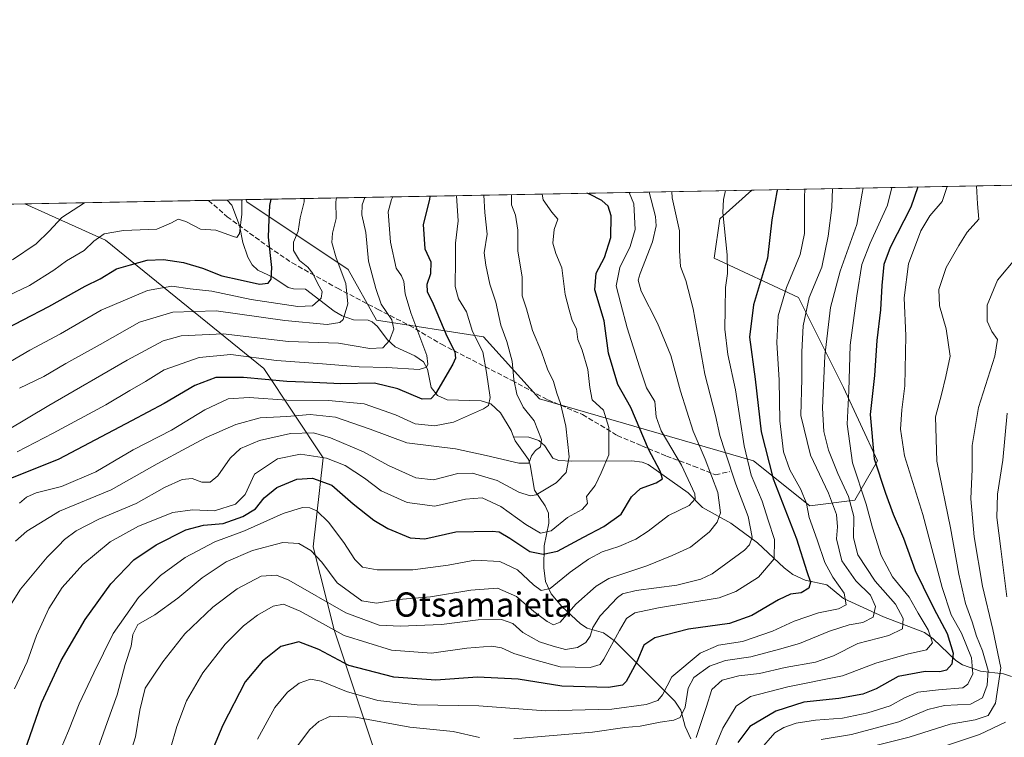
# Model space of a CAD drawing. Units: metres. Extents: x 626883 to 630311, y 4785139 to 4787517.
# Drawn here: x 627048 to 627373, y 4787280 to 4787517 of the extents above; entities that cross this region are included whole.
import ezdxf
from ezdxf.enums import TextEntityAlignment as Align

# ---------------------------------------------------------------- set-up
doc = ezdxf.new("R2010")
doc.units = ezdxf.units.M
doc.header["$MEASUREMENT"] = 0
doc.linetypes.add('DGN Style 3', pattern=[2.307223458686699, 1.648016756204785, -0.6592067024819142])
for name, color, linetype, lineweight in [('Arbolado forestal CxS', 92, 'Continuous', 0), ('Comarca CxS', 21, 'Continuous', 0), ('Comunidad Autónoma CxS', 142, 'Continuous', 0), ('Corriente natural lineal', 142, 'Continuous', 13), ('Curva de nivel maestra', 30, 'Continuous', 30), ('Curva de nivel normal', 30, 'Continuous', 0), ('Espacio natural protegido CxS', 121, 'Continuous', 0), ('Municipio CxS', 4, 'Continuous', 0), ('Pastizal CxS', 92, 'Continuous', 0), ('Provincia CxS', 1, 'Continuous', 0), ('Senda', 7, 'DGN Style 3', 0), ('Texto cartográfico', 7, 'Continuous', 0)]:
    doc.layers.add(name, color=color, linetype=linetype, lineweight=lineweight)
doc.styles.add('Style-Arial', font='txt')

# ---------------------------------------------------------------- blocks, each defined once
blk = doc.blocks.new('*U7')
at = {"layer": 'Arbolado forestal CxS', "color": 92, "linetype": 'Continuous', "lineweight": 0}
blk.add_polyline3d([(627167.6904999996, 4787267.375499999, 694.2761000000028), (627151.7493000004, 4787315.210700001, 668.4030999999959), (627144.7950999998, 4787342.599500001, 658.6731), (627148.0651000004, 4787372.0351, 644.4251999999979), (627128.4417000003, 4787401.6139, 620.596000000005), (627076.1123000003, 4787443.989499999, 594.7724000000017), (627049.5350000003, 4787455.954399999, 584.943299999999), (627122.5277000006, 4787457.334600001, 595.5972000000038), (627122.9062999999, 4787456.6151, 595.7572999999975), (627156.3797000004, 4787434.301100001, 610.9642000000022), (627165.6769000003, 4787417.5645, 612.5668000000006), (627201.0099, 4787411.985099999, 631.4199999999983), (627219.6054999996, 4787391.529899999, 637.4002000000038), (627290.2688999996, 4787371.0737, 671.2584000000061), (627308.8655000003, 4787356.1963, 680.3785000000062), (627323.7423, 4787358.056500001, 691.3157000000066), (627331.1803000001, 4787371.0735, 700.6621000000015), (627320.0223000003, 4787395.2479, 693.4375), (627305.1458999999, 4787425.001900001, 682.4183000000048), (627277.2516999999, 4787438.0187, 668.3858000000037), (627279.1114999996, 4787451.035900001, 669.3703999999998), (627289.7553000003, 4787460.4966, 671.6459000000032), (627398.4418000003, 4787462.5516, 725.2630000000064)], dxfattribs=at)
blk = doc.blocks.new('*U11')
at = {"layer": 'Pastizal CxS', "color": 92, "linetype": 'Continuous', "lineweight": 0}
for points in [[(627429.7383000003, 4787307.845699999, 758.5503000000026), (627424.1593000004, 4787294.829700001, 752.281099999993), (627398.1253000004, 4787294.8299, 731.7326999999932), (627388.8268999998, 4787335.740700001, 731.2933000000049), (627396.2659, 4787354.3365, 737.2639999999956), (627433.4572999999, 4787395.246900001, 753.0681999999942), (627435.3169, 4787410.123500001, 752.2856999999932), (627424.1584999999, 4787443.5955, 741.1947999999975), (627405.5957000004, 4787454.7755, 729.8791000000057), (627398.4418000003, 4787462.5516, 725.2630000000064), (627446.2747, 4787463.4561, 744.6579999999958), (627457.6305000001, 4787452.893300001, 752.1389999999956), (627452.0531000001, 4787438.017100001, 754.8320999999996), (627452.0531000001, 4787426.859300001, 757.5163000000031), (627466.9287, 4787415.7017, 768.0316000000021), (627481.8060999997, 4787393.386499999, 781.8730999999971), (627481.8063000003, 4787384.089500001, 783.7494000000006), (627446.4741000002, 4787365.4933, 768.7284999999974), (627444.6142999995, 4787337.599099999, 771.1361000000034), (627420.4401000004, 4787326.442299999, 753.244399999996), (627418.5811000001, 4787311.566099999, 750.0619000000006)], [(627323.7423, 4787358.056500001, 691.3157000000066), (627308.8655000003, 4787356.1963, 680.3785000000062), (627290.2688999996, 4787371.0737, 671.2584000000061), (627219.6054999996, 4787391.529899999, 637.4002000000038), (627201.0099, 4787411.985099999, 631.4199999999983), (627165.6769000003, 4787417.5645, 612.5668000000006), (627156.3797000004, 4787434.301100001, 610.9642000000022), (627122.9062999999, 4787456.6151, 595.7572999999975), (627122.5277000006, 4787457.334600001, 595.5972000000038), (627289.7553000003, 4787460.4966, 671.6459000000032), (627279.1114999996, 4787451.035900001, 669.3703999999998), (627277.2516999999, 4787438.0187, 668.3858000000037), (627305.1458999999, 4787425.001900001, 682.4183000000048), (627320.0223000003, 4787395.2479, 693.4375), (627331.1803000001, 4787371.0735, 700.6621000000015)]]:
    blk.add_polyline3d(points, close=True, dxfattribs=at)

msp = doc.modelspace()

# ---------------------------------------------------------------- linework, layer by layer
at = {"layer": 'Arbolado forestal CxS', "color": 92, "linetype": 'Continuous', "lineweight": 0, "extrusion": (-0.4422708082685454, -0.008362690622494512, 0.8968425712236457), "elevation": -316865.6374588448, "flags": 128}
msp.add_lwpolyline([(-4774745.882554545, 643947.8384052592), (-4774745.882554545, 644069.0478919751)], dxfattribs=at)
at = {"layer": 'Arbolado forestal CxS', "color": 92, "linetype": 'Continuous', "lineweight": 0, "extrusion": (-0.06522355979250369, -0.001233230987301511, 0.9978699145626778), "elevation": -46218.744544924, "flags": 128}
msp.add_lwpolyline([(-4774746.439241814, 715951.2869583317), (-4774746.439241814, 716012.1114661383)], dxfattribs=at)
at = {"layer": 'Arbolado forestal CxS', "color": 92, "linetype": 'Continuous', "lineweight": 0, "extrusion": (-0.2403644524827339, -0.004542903111223343, 0.9706720826386209), "elevation": -171912.3185378846, "flags": 128}
msp.add_lwpolyline([(-4774751.955586838, 696565.1387490471), (-4774751.955586838, 696571.4301532663)], dxfattribs=at)
at = {"layer": 'Arbolado forestal CxS', "color": 92, "linetype": 'Continuous', "lineweight": 0, "extrusion": (-0.6403311192416951, -0.01210918299572709, 0.7680035321649596), "elevation": -459080.8461941374, "flags": 128}
msp.add_lwpolyline([(-4774744.243646094, 551438.1419319238), (-4774744.243646094, 551446.2199013087)], dxfattribs=at)
at = {"layer": 'Arbolado forestal CxS', "color": 92, "linetype": 'Continuous', "lineweight": 0}
for points in [[(627122.5275999998, 4787457.3347, 595.5972000000038), (627122.9062999999, 4787456.6151, 595.7572999999975), (627156.3797000004, 4787434.301100001, 610.9642000000022), (627165.6769000003, 4787417.5645, 612.5668000000006), (627201.0099, 4787411.985099999, 631.4199999999983), (627219.6054999996, 4787391.529899999, 637.4002000000038), (627290.2688999996, 4787371.0737, 671.2584000000061), (627308.8655000003, 4787356.1963, 680.3785000000062), (627323.7423, 4787358.056500001, 691.3157000000066), (627331.1803000001, 4787371.0735, 700.6621000000015), (627320.0223000003, 4787395.2479, 693.4375), (627305.1458999999, 4787425.001900001, 682.4183000000048), (627277.2516999999, 4787438.0187, 668.3858000000037), (627279.1114999996, 4787451.035900001, 669.3703999999998), (627289.7555000001, 4787460.4967, 671.6459000000032)], [(627049.5346999997, 4787455.954500001, 584.9431999999942), (627076.1123000003, 4787443.989499999, 594.7724000000017), (627128.4417000003, 4787401.6139, 620.596000000005), (627148.0651000004, 4787372.0351, 644.4251999999979), (627144.7950999998, 4787342.599500001, 658.6731), (627151.7493000004, 4787315.210700001, 668.4030999999959), (627167.6904999996, 4787267.375499999, 694.2761000000028), (627226.5607000003, 4787224.856699999, 721.090200000006), (627247.8197, 4787198.6919, 739.6643999999943), (627242.9143000003, 4787169.2555, 749.3078999999999), (627228.1961000003, 4787154.539100001, 748.4174999999959), (627182.4077000003, 4787141.455900001, 730.0700999999973), (627164.4194999998, 4787136.549699999, 723.5731999999989)]]:
    msp.add_polyline3d(points, dxfattribs=at)
at = {"layer": 'Comarca CxS', "color": 21, "linetype": 'Continuous', "lineweight": 0}
msp.add_3dface([(630310.7300010049, 4785203.14998212), (626925.9000009774, 4785139.16998212), (626882.7100009772, 4787452.7999821), (630266.3900010034, 4787516.779982099)], dxfattribs=at)
at = {"layer": 'Comunidad Autónoma CxS', "color": 142, "linetype": 'Continuous', "lineweight": 0}
msp.add_3dface([(630310.7300010049, 4785203.14998212), (626925.9000009774, 4785139.16998212), (626882.7100009772, 4787452.7999821), (630266.3900010034, 4787516.779982099)], dxfattribs=at)
at = {"layer": 'Corriente natural lineal', "color": 142, "linetype": 'Continuous', "lineweight": 13}
for points in [[(627211, 4787379, 631.1144999999962), (627210.1431999998, 4787381.1184, 631.2226999999984), (627206.6233000001, 4787386.955700001, 631.1796000000032), (627203.4678999997, 4787389.916099999, 629.5617000000057), (627200.2640000005, 4787390.828299999, 627.6579000000056), (627189.0443000002, 4787391.230599999, 623.3478000000032), (627185.8565999996, 4787392.6371, 622.3840000000055), (627183.7942000005, 4787395.305299999, 621.0635000000038), (627182.5262000002, 4787401.3926, 618.3362000000052), (627181.1815, 4787403.816299999, 617.9277000000002), (627178.3554999996, 4787405.698999999, 617.2013000000006), (627171.8420000002, 4787408.704100001, 614.7581999999966), (627169.1813000003, 4787411.1527, 613.4723999999987), (627165.9967, 4787415.422900001, 612.5121000000072), (627164.2231000002, 4787417.0233, 611.9809999999999), (627162.9012000002, 4787417.5811, 611.4535999999935), (627158.1217999998, 4787417.594000001, 610.347099999999), (627154.3300000001, 4787418.985500001, 608.8264000000054), (627151.7516000001, 4787420.542400001, 607.4388000000035), (627142.2927000001, 4787427.764900001, 603.122000000003), (627138.2751000002, 4787427.871900001, 601.9000999999989), (627136.4742000002, 4787428.355699999, 601.4585999999981), (627131.4084999999, 4787431.7454, 599.7790999999997), (627126.5219000002, 4787434.0902, 598.0399000000034), (627124.6195, 4787435.841200001, 597.0847999999969), (627123.1841000002, 4787438.376800001, 595.9535999999935), (627121.5526000002, 4787443.2017, 594.9054000000033), (627120.4324000003, 4787448.768200001, 594.045100000003), (627117.9072000004, 4787455.5098, 591.426099999997), (627116.3249000004, 4787457.217300001, 590.4236999999994)], [(627269.5620999997, 4787279.232799999, 687.8782999999967), (627267.6639, 4787283.275, 684.9312000000064), (627266.2284000004, 4787288.680600001, 683.7546000000002), (627264.2561999997, 4787291.635199999, 682.2862000000023), (627244.3180999998, 4787311.632300001, 668.937300000005), (627240.6657999996, 4787314.204100001, 666.4799999999959), (627235.3082999998, 4787315.7852, 663.6156999999948), (627233.0449000001, 4787317.177800001, 662.462400000004), (627226.9161, 4787322.9268, 657.0105999999942), (627223.4319000002, 4787327.1666, 654.1679000000004), (627221.5460000001, 4787331.232000001, 652.2332000000024), (627220.9479, 4787335.6647, 650.2719999999972), (627221.0822999999, 4787342.9606, 646.5482000000047), (627222.6311999997, 4787350.472999999, 643.3028000000049), (627222.4748999998, 4787353.8148, 642.1432999999961), (627221.4000000004, 4787356.2049, 641.0748000000021), (627217.8762999997, 4787361.344699999, 637.8632999999973), (627216.5080000004, 4787369.791999999, 634.4263000000064), (627215.8728999998, 4787371.493100001, 633.8276000000042), (627211.4819999998, 4787377.7224, 630.9899000000005), (627211, 4787379, 631.1144999999962)], [(627375.4983000001, 4787299.868000001, 715.8727999999975), (627372.9061000004, 4787300.735400001, 713.8758999999991), (627365.2555999998, 4787301.609400001, 706.7657000000036), (627359.2779000001, 4787303.669399999, 701.9639000000025), (627357.0632999997, 4787305.152000001, 700.3672999999981), (627349.6231000006, 4787312.2283, 695.4391000000032), (627346.7133999999, 4787314.308499999, 694.1622000000061), (627333.2336999997, 4787319.5768, 686.415399999998), (627319.9752000002, 4787325.536400001, 679.9219000000012), (627314.5044999998, 4787330.0987, 678.0357999999978), (627307.2839000003, 4787331.646400001, 673.7396000000008), (627303.2220000002, 4787333.512, 672.2173999999941), (627300.3553999999, 4787335.707699999, 670.8552999999956), (627291.5285999998, 4787344.002400001, 666.0540000000037), (627282.7652000004, 4787350.4616, 660.4677999999985), (627273.3729999998, 4787355.6054, 656.170100000003), (627268.6443999996, 4787360.4365, 654.2329000000027), (627255.4852999998, 4787369.885399999, 648.7529000000068), (627253.5179000003, 4787370.635600001, 647.8389000000025), (627250.0142999999, 4787371.035300001, 646.4495000000024), (627230.2737999996, 4787370.9169, 639.0755999999965), (627225.9071000004, 4787371.216499999, 637.1668000000063), (627223.9671, 4787371.994100001, 636.311799999996), (627221.2740000002, 4787376.0042, 634.6803999999975), (627219.3185000002, 4787377.776799999, 633.6349000000046), (627216.0080000004, 4787378.826500001, 632.5969999999943), (627211, 4787379, 631.1144999999962)]]:
    msp.add_polyline3d(points, dxfattribs=at)
at = {"layer": 'Curva de nivel maestra', "color": 30, "linetype": 'Continuous', "lineweight": 30, "flags": 128}
for points, elevation in [([(627049.4400000004, 4787274.9901), (627055.0599999997, 4787291.100099999), (627061.5099999999, 4787305.120100001), (627069.4199999999, 4787318.690099999), (627077.9000000004, 4787330.4801), (627085.5, 4787338.360099999), (627092.9199999999, 4787343.350099999), (627102.7199999997, 4787348.280099999), (627108.5800000001, 4787349.780099999), (627115.0599999997, 4787350.4001), (627121.5700000003, 4787352.640100001), (627125.7699999996, 4787355.2601), (627128.5599999997, 4787358.840100001), (627132.7800000003, 4787362.200099999), (627139.4000000004, 4787364.9801), (627144.5599999997, 4787365.3201), (627150.9800000006, 4787362.9801), (627157.9900000002, 4787356.890100001), (627164.8600000005, 4787351.4301), (627169.4500000002, 4787348.690099999), (627176.7800000003, 4787345.640100001), (627181.6299999999, 4787345.300100001), (627191.9400000004, 4787347.620100001), (627203.9600000001, 4787347.850099999), (627206.2000000002, 4787347.5701), (627209.79, 4787345.5001), (627216.3600000005, 4787341.1501), (627220.7400000002, 4787340.220100001), (627225.5199999996, 4787341.2601), (627234.1200000001, 4787345.870100001), (627240.8399999999, 4787349.370100001), (627246.5599999997, 4787353.4801), (627249.9199999999, 4787359.1501), (627252.8899999997, 4787361.960100001), (627258.1200000001, 4787363.790100001), (627260.1600000003, 4787365.140100001), (627259.3799999999, 4787367.640100001), (627255.5700000003, 4787374.970100001), (627249.7599999999, 4787388.640100001), (627245.4000000004, 4787396.300100001), (627242.4000000004, 4787406.640100001), (627240.9000000004, 4787417.300100001), (627237.8700000001, 4787427.600099999), (627238.2599999999, 4787433.0101), (627240.9900000002, 4787438.220100001), (627243.1200000001, 4787444.800100001), (627243.2400000002, 4787451.940099999), (627242.29, 4787455.210100001), (627240.1900000004, 4787457.0801), (627236.0899999999, 4787459.100099999), (627235.1736000003, 4787459.464500001)], 650), ([(627298.2106999997, 4787460.656400001), (627298, 4787459.950099999), (627296.2999999998, 4787450.620100001), (627294.8799999999, 4787437.960100001), (627290.2800000003, 4787422.630100001), (627288.9299999997, 4787411.960100001), (627290.7800000003, 4787398.0601), (627292.8399999999, 4787380.690099999), (627296.7999999998, 4787365.0701), (627304.5, 4787345.350099999), (627307.9000000004, 4787334.470100001), (627309.0499999998, 4787331.020099999), (627308.5599999997, 4787329.0101), (627306.0099999999, 4787327.460100001), (627302.5, 4787326.9801), (627298.4699999997, 4787325.1801), (627289.7000000002, 4787319.920100001), (627282.3600000005, 4787317.360099999), (627268.7800000003, 4787315.440099999), (627257.7100000001, 4787312.600099999), (627254.0199999996, 4787310.190099999), (627251.6600000003, 4787304.6501), (627248.2400000002, 4787298.140100001), (627247.0300000003, 4787296.9901), (627242.3799999999, 4787296.1501), (627226.9500000002, 4787296.630100001), (627212.4800000006, 4787298.9301), (627199.04, 4787299.620100001), (627185.3200000003, 4787298.590100001), (627171.4600000001, 4787299.5601), (627156.5499999998, 4787303.4101), (627146.6100000005, 4787308.770099999), (627140.0700000003, 4787311.2301), (627134.0700000003, 4787309.770099999), (627128.0800000001, 4787304.860099999), (627122.2800000003, 4787298.020099999), (627114.9500000002, 4787283.720100001), (627099.5, 4787247.040100001)], 675), ([(627344.5559, 4787461.5328), (627342.2800000003, 4787454.880100001), (627335.4299999997, 4787441.520099999), (627333.3600000005, 4787435.960100001), (627332.6500000004, 4787429.030099999), (627332.2000000002, 4787420.9101), (627331.0599999997, 4787410.780099999), (627330.1900000004, 4787399.290100001), (627328.8200000003, 4787386.380100001), (627330.1299999999, 4787371.710100001), (627333.9000000004, 4787360.370100001), (627336.3799999999, 4787353.450099999), (627339.7699999996, 4787345.4901), (627343.6399999997, 4787334.790100001), (627346.29, 4787329.4101), (627349.8399999999, 4787322.3201), (627354.2000000002, 4787314.030099999), (627356.2800000003, 4787307.540100001), (627355.8200000003, 4787303.860099999), (627354.0599999997, 4787301.890100001), (627351.7800000003, 4787301.3101), (627346.9900000002, 4787301.5101), (627338.0999999996, 4787299.850099999), (627330.8399999999, 4787295.770099999), (627326.3600000005, 4787293.970100001), (627318.4800000006, 4787292.540100001), (627306.9400000004, 4787291.350099999), (627297.6399999997, 4787288.420100001), (627289, 4787283.3201), (627285.0899999999, 4787277.970100001)], 699.9999999999999), ([(627031.9000000004, 4787408.880100001), (627057.4199999999, 4787422.0001), (627069.4199999999, 4787428.7301), (627074.4100000003, 4787431.2301), (627079.75, 4787434.4801), (627084.4100000003, 4787435.780099999), (627089.8899999997, 4787437.300100001), (627095.3300000001, 4787437.620100001), (627101.8899999997, 4787436.600099999), (627108.1799999997, 4787434.690099999), (627114.5899999999, 4787432.140100001), (627120.6200000001, 4787430.8301), (627127.0899999999, 4787429.4101), (627129.8700000001, 4787429.7301), (627130.8499999996, 4787431.0701), (627131.1100000005, 4787434.870100001), (627130.0099999999, 4787444.9301), (627130.2000000002, 4787450.9001), (627130.5099999999, 4787455.350099999), (627130.9116000002, 4787457.493100001)], 600), ([(627183.2912, 4787458.4835), (627183.2599999999, 4787457.4301), (627181.1200000001, 4787449.130100001), (627181.6299999999, 4787441.130100001), (627183.5999999996, 4787436.790100001), (627183.5599999997, 4787432.780099999), (627182.3700000001, 4787429.2601), (627182.3899999997, 4787427.0101), (627184.4100000003, 4787422.870100001), (627188.9100000003, 4787412.200099999), (627191.5599999997, 4787407.0801), (627191.75, 4787404.9901), (627190.9000000004, 4787402.940099999), (627185.1600000003, 4787393.2401), (627183.7000000002, 4787391.550100001), (627180.75, 4787391.450099999), (627172.7599999999, 4787394.870100001), (627165.0599999997, 4787396.690099999), (627153.9600000001, 4787396.530099999), (627144.6900000004, 4787396.9301), (627136.04, 4787397.270099999), (627121.7300000006, 4787398.620100001), (627112.5599999997, 4787398.640100001), (627105.7000000002, 4787395.970100001), (627095.5599999997, 4787389.970100001), (627084.7100000001, 4787384.300100001), (627060.7300000006, 4787371.600099999), (627048.3899999997, 4787366.620100001), (627041.5099999999, 4787363.920100001)], 625)]:
    msp.add_lwpolyline(points, dxfattribs=dict(at, elevation=elevation))
at = {"layer": 'Curva de nivel normal', "color": 30, "linetype": 'Continuous', "lineweight": 0, "flags": 128}
for points, elevation in [([(627061.54, 4787276.119999999), (627063.9400000004, 4787281.859999999), (627067.4500000002, 4787290.84), (627072.2699999996, 4787300.980000001), (627078.6399999997, 4787314.07), (627087.0099999999, 4787325.9), (627094.3099999997, 4787333.16), (627102.5099999999, 4787339.180000001), (627112.2599999999, 4787344.359999999), (627122.0599999997, 4787347.890000001), (627134.8799999999, 4787353.619999999), (627141.2599999999, 4787355.699999999), (627143.7199999997, 4787355.58), (627145.9299999997, 4787354.550000001), (627149.8499999996, 4787350.76), (627154.8899999997, 4787344.130000001), (627158.5499999998, 4787338.460000001), (627161.0800000001, 4787335.980000001), (627165.8799999999, 4787335.029999999), (627177.7400000002, 4787335.050000001), (627189.4000000004, 4787336.619999999), (627198.2300000006, 4787338.300000001), (627206.4100000003, 4787337.77), (627212.2699999996, 4787335.060000001), (627217.5599999997, 4787330.119999999), (627220.0999999996, 4787328.180000001), (627223.0599999997, 4787328.92), (627229.7300000006, 4787334.25), (627235.7300000006, 4787338.609999999), (627240.3099999997, 4787341), (627245.7100000001, 4787342.74), (627251.4000000004, 4787345.189999999), (627255.4199999999, 4787347.84), (627262.1399999997, 4787353.029999999), (627269.0499999998, 4787356.350000001), (627271.0099999999, 4787358.460000001), (627270.9000000004, 4787360.199999999), (627266.5, 4787369.640000001), (627259.7000000002, 4787380.970000001), (627258.0499999998, 4787385.640000001), (627257.7000000002, 4787390.640000001), (627254.9000000004, 4787395.180000001), (627252.5700000003, 4787402.09), (627248.5499999998, 4787415.02), (627246.4500000002, 4787422.92), (627244.9100000003, 4787428.869999999), (627246.0800000001, 4787434.880000001), (627249.54, 4787441.869999999), (627251.1600000003, 4787447.529999999), (627250.6799999997, 4787456), (627249.2252000002, 4787459.7302)], 655), ([(627255.7878000002, 4787459.8544), (627257.8899999997, 4787451.800000001), (627258.1299999999, 4787448.689999999), (627256.8799999999, 4787443.42), (627252.7599999999, 4787432.939999999), (627252.1500000004, 4787430.77), (627253.0999999996, 4787427.060000001), (627258.5899999999, 4787416.5), (627262.9199999999, 4787405.84), (627266.1500000004, 4787394.07), (627270.3300000001, 4787380.859999999), (627274.29, 4787371.66), (627278.4500000002, 4787360.560000001), (627279.3300000001, 4787353.930000001), (627278.2199999997, 4787350.789999999), (627275.75, 4787347.619999999), (627269.4699999997, 4787342.51), (627263.3799999999, 4787339.789999999), (627255.0499999998, 4787336.33), (627242.4299999997, 4787332.15), (627238.2999999998, 4787329.609999999), (627231.5499999998, 4787323.689999999), (627226.4299999997, 4787317.779999999), (627224.1699999999, 4787316.939999999), (627222.1299999999, 4787318.02), (627217.7100000001, 4787321.300000001), (627211.9400000004, 4787326.289999999), (627205.7000000002, 4787328.960000001), (627196.8300000001, 4787328.390000001), (627183.5599999997, 4787326.109999999), (627172.9800000006, 4787325.230000001), (627165.6600000003, 4787324.029999999), (627160.8099999997, 4787324.869999999), (627152.75, 4787330.779999999), (627147.6299999999, 4787337.619999999), (627143.9699999997, 4787341.390000001), (627140.0700000003, 4787343.800000001), (627134.7400000002, 4787344.08), (627124.7400000002, 4787341.460000001), (627116.0800000001, 4787337.699999999), (627108.0800000001, 4787332.359999999), (627100.0800000001, 4787325.720000001), (627092.4100000003, 4787320.180000001), (627086.8899999997, 4787316.970000001), (627085.1699999999, 4787313.75), (627084.6600000003, 4787309.789999999), (627082.6600000003, 4787303.810000001), (627080.0599999997, 4787293.810000001), (627076.7400000002, 4787284.640000001), (627072.5700000003, 4787272.859999999)], 660.0000000000001), ([(627263.2613000004, 4787459.9956), (627263.3600000005, 4787457.939999999), (627265.7800000003, 4787447.029999999), (627265.7800000003, 4787440.4), (627266.0999999996, 4787435.210000001), (627267.8700000001, 4787430.630000001), (627270.2800000003, 4787421.300000001), (627274.1399999997, 4787399.66), (627277.6799999997, 4787386.08), (627279.1399999997, 4787379.42), (627280.9400000004, 4787374.039999999), (627284.4500000002, 4787363.369999999), (627288.4699999997, 4787352.720000001), (627289.8099999997, 4787345.82), (627288.9900000002, 4787343.26), (627287.2800000003, 4787341.560000001), (627276.6100000005, 4787333.76), (627272.8399999999, 4787331.970000001), (627264.9000000004, 4787329.99), (627251.4600000001, 4787328.220000001), (627246.9600000001, 4787327.109999999), (627245.3200000003, 4787325.939999999), (627239.5599999997, 4787319.84), (627237.2199999997, 4787315.99), (627236.3399999999, 4787313.15), (627234.8600000005, 4787311.029999999), (627232.0800000001, 4787309.390000001), (627228.1100000005, 4787308.76), (627224.0300000003, 4787309.859999999), (627219.5199999996, 4787311.279999999), (627214.0999999996, 4787314.359999999), (627210.7400000002, 4787317.32), (627207.0099999999, 4787318.600000001), (627199.3399999999, 4787318.59), (627187.1200000001, 4787317.029999999), (627173.5099999999, 4787316.42), (627166.6299999999, 4787316.779999999), (627155.5700000003, 4787320.800000001), (627136.7199999997, 4787331.640000001), (627132.6500000004, 4787333.300000001), (627127.5499999998, 4787332.930000001), (627119.6299999999, 4787328.800000001), (627111.6399999997, 4787322.720000001), (627102.4100000003, 4787313.880000001), (627095.0800000001, 4787304.65), (627091.9100000003, 4787299.960000001), (627089.2400000002, 4787295.970000001), (627087.5099999999, 4787288.720000001), (627086.04, 4787279.84), (627079.7300000006, 4787259.66)], 665), ([(627281.0367999999, 4787460.331700001), (627280.3099999997, 4787457.4), (627280.0899999999, 4787453.050000001), (627281.5800000001, 4787439.15), (627281.7199999997, 4787432.960000001), (627280.9900000002, 4787428.289999999), (627280.9400000004, 4787421.289999999), (627280.8200000003, 4787414.529999999), (627281.7699999996, 4787406.24), (627284.2999999998, 4787394.539999999), (627287.1799999997, 4787375.970000001), (627289.5300000003, 4787366.300000001), (627293.0999999996, 4787357.77), (627295.1200000001, 4787351.5), (627297.2300000006, 4787345.050000001), (627297.1399999997, 4787338.74), (627291.9000000004, 4787332.59), (627284.4699999997, 4787327.890000001), (627278.9400000004, 4787325.859999999), (627258.9000000004, 4787322.5), (627251.0700000003, 4787320.859999999), (627248.3399999999, 4787318.980000001), (627245.9299999997, 4787315.050000001), (627240.8600000005, 4787305.539999999), (627239.5700000003, 4787303.800000001), (627236.3099999997, 4787302.779999999), (627226.4000000004, 4787303.039999999), (627218.0199999996, 4787305.34), (627211.0199999996, 4787307.369999999), (627207.0499999998, 4787309.300000001), (627203.8200000003, 4787309.82), (627195.5599999997, 4787309.130000001), (627183.9199999999, 4787307.58), (627170.6500000004, 4787308.560000001), (627155.0700000003, 4787313.32), (627140.4800000006, 4787321.390000001), (627134.9800000006, 4787323.66), (627131.54, 4787323.029999999), (627126.4100000003, 4787320.060000001), (627121.7300000006, 4787316.51), (627115.7000000002, 4787310.449999999), (627108.2800000003, 4787301.060000001), (627102.8700000001, 4787291.83), (627099.7199999997, 4787283.350000001), (627095.5300000003, 4787268.789999999)], 670), ([(627126.3700000001, 4787279.130000001), (627132.1299999999, 4787289.560000001), (627136.2999999998, 4787294.600000001), (627140.1600000003, 4787297.58), (627143.8499999996, 4787298.9), (627147.3700000001, 4787298.26), (627155.8099999997, 4787294.84), (627166.1900000004, 4787291.92), (627179.0999999996, 4787290.460000001), (627199.5199999996, 4787290.109999999), (627221.5499999998, 4787288.470000001), (627243.4500000002, 4787288.99), (627254.8499999996, 4787290.57), (627258.6900000004, 4787291.869999999), (627260.2000000002, 4787293.800000001), (627263.2999999998, 4787299.66), (627272.6399999997, 4787307.58), (627278.7199999997, 4787310.199999999), (627286.6299999999, 4787311.34), (627296.5599999997, 4787314.789999999), (627303.7199999997, 4787318.100000001), (627311.7699999996, 4787320.83), (627318.3600000005, 4787322.140000001), (627320.8300000001, 4787323.51), (627320.2100000001, 4787327.310000001), (627316.4900000002, 4787332.59), (627313.8099999997, 4787337.5), (627311.3200000003, 4787344.960000001), (627308.6900000004, 4787352.390000001), (627307.7300000006, 4787356.99), (627305.9199999999, 4787361.59), (627302.29, 4787368.119999999), (627300.1900000004, 4787374.039999999), (627299, 4787384.24), (627298.7400000002, 4787397.699999999), (627298.0199999996, 4787410.100000001), (627298.3600000005, 4787418.980000001), (627301.1399999997, 4787428.310000001), (627305.6399999997, 4787439.26), (627307.0999999996, 4787446.130000001), (627307.0999999996, 4787458.17), (627307.2429000001, 4787460.827199999)], 680), ([(627211.0599999997, 4787279.279999999), (627237.0599999997, 4787281.480000001), (627247.7400000002, 4787282.949999999), (627252.7800000003, 4787283.42), (627259.4299999997, 4787284.699999999), (627263.9400000004, 4787285.359999999), (627266.0700000003, 4787286.27), (627267.6600000003, 4787289.65), (627268.6500000004, 4787295.939999999), (627270.5300000003, 4787299.439999999), (627275.7000000002, 4787303.220000001), (627281.0599999997, 4787305.119999999), (627289.3499999996, 4787306.34), (627298.8600000005, 4787308.84), (627305.4699999997, 4787310.730000001), (627315.4000000004, 4787314.82), (627321.8799999999, 4787316.859999999), (627326.4199999999, 4787317.66), (627329.7699999996, 4787319.4), (627330.54, 4787322.91), (627328.9000000004, 4787326.699999999), (627324.1200000001, 4787331.369999999), (627319.4400000004, 4787338.039999999), (627317.7100000001, 4787345.32), (627317.9600000001, 4787349.24), (627317.6699999999, 4787353.32), (627315.0800000001, 4787360.350000001), (627309.0599999997, 4787372.980000001), (627305.8600000005, 4787386.029999999), (627306.2400000002, 4787398.140000001), (627306.2000000002, 4787407.029999999), (627306.7000000002, 4787415.609999999), (627308.6699999999, 4787424.99), (627312.8700000001, 4787435.08), (627314.9100000003, 4787445.230000001), (627316.0999999996, 4787454.699999999), (627316.3134000005, 4787460.9987)], 685.0000000000001), ([(627271.2800000003, 4787279.699999999), (627274.5899999999, 4787289.58), (627276.5, 4787295.58), (627279.9500000002, 4787298.66), (627285.4500000002, 4787300.02), (627292.25, 4787300.800000001), (627300.7199999997, 4787302.800000001), (627310.7199999997, 4787304.560000001), (627316.7199999997, 4787306.680000001), (627324.7800000003, 4787310.680000001), (627335.0099999999, 4787313.350000001), (627339.4400000004, 4787315.550000001), (627339.7000000002, 4787319.01), (627337.1600000003, 4787323.720000001), (627330.5, 4787331.34), (627324.6799999997, 4787339.980000001), (627323.3300000001, 4787345.640000001), (627323.3600000005, 4787352.65), (627321.6699999999, 4787359.32), (627318.0999999996, 4787366.9), (627315.0800000001, 4787374.619999999), (627313.5, 4787380.779999999), (627313.0800000001, 4787388.449999999), (627313.8099999997, 4787405.789999999), (627315.7199999997, 4787421.730000001), (627318.9199999999, 4787433.67), (627324.4299999997, 4787449.140000001), (627326.1200000001, 4787459.449999999), (627326.4654000001, 4787461.1907)], 690), ([(627276.3799999999, 4787273.720000001), (627280.1799999997, 4787282.789999999), (627284.5300000003, 4787290.050000001), (627289.2599999999, 4787293.230000001), (627301.6500000004, 4787296.460000001), (627319.7100000001, 4787300.02), (627330.7100000001, 4787304.180000001), (627341.04, 4787307.210000001), (627347.3700000001, 4787308.66), (627349.4299999997, 4787310.960000001), (627347.9800000006, 4787315.25), (627344.7000000002, 4787320.730000001), (627341.6600000003, 4787325.99), (627336.1500000004, 4787332.730000001), (627332.4800000006, 4787339.800000001), (627329.5199999996, 4787348.939999999), (627327.5300000003, 4787356.800000001), (627322.9699999997, 4787370.430000001), (627321.25, 4787383.17), (627321.8099999997, 4787394.140000001), (627322.2400000002, 4787409.310000001), (627324.4199999999, 4787425.59), (627326.0199999996, 4787435.970000001), (627328.7699999996, 4787442.980000001), (627334.5, 4787455.51), (627335.9979999998, 4787461.3709)], 695), ([(627292.1399999997, 4787275.25), (627297.3600000005, 4787281.180000001), (627300.3099999997, 4787282.980000001), (627304.3600000005, 4787284.359999999), (627310.7199999997, 4787285.380000001), (627319.7100000001, 4787286.050000001), (627328.04, 4787287.789999999), (627335.4000000004, 4787290.180000001), (627340.1299999999, 4787292.779999999), (627344.5300000003, 4787294.600000001), (627351.3399999999, 4787295.470000001), (627359.3799999999, 4787296.119999999), (627361.0599999997, 4787297.300000001), (627362.6699999999, 4787300.65), (627362.2300000006, 4787305.980000001), (627358.9400000004, 4787314.189999999), (627355.6100000005, 4787320.16), (627352.5899999999, 4787329.199999999), (627346.1900000004, 4787353.359999999), (627340.1900000004, 4787372.76), (627338.8200000003, 4787381.57), (627339.2599999999, 4787387.859999999), (627340.2199999997, 4787395.810000001), (627340.6399999997, 4787412.300000001), (627340.0599999997, 4787424.92), (627341.5099999999, 4787436.119999999), (627345.5099999999, 4787447.02), (627348.5599999997, 4787452.039999999), (627352.5700000003, 4787456.74), (627354.2647000002, 4787461.7163)], 705), ([(627312.5800000001, 4787279.01), (627322.6699999999, 4787280.65), (627338.3099999997, 4787284.859999999), (627347.8300000001, 4787288.970000001), (627353.3899999997, 4787290.199999999), (627361.9900000002, 4787290.710000001), (627365.8799999999, 4787292.82), (627367.4800000006, 4787296.92), (627367.79, 4787301.800000001), (627365.9199999999, 4787308.26), (627363.8899999997, 4787313.09), (627362.54, 4787317.880000001), (627360.2999999998, 4787323.91), (627358.0499999998, 4787333.66), (627355.3200000003, 4787348.970000001), (627350.8799999999, 4787370.970000001), (627350.3600000005, 4787385.640000001), (627352.4000000004, 4787392.970000001), (627353.7699999996, 4787398.970000001), (627355.2199999997, 4787405.640000001), (627353.9000000004, 4787414.630000001), (627351.7000000002, 4787422.289999999), (627351.5099999999, 4787427.630000001), (627353.9600000001, 4787434.960000001), (627358.1399999997, 4787442.199999999), (627360.8499999996, 4787446.600000001), (627364.7100000001, 4787450.869999999), (627364.2400000002, 4787455.960000001), (627363.9759999998, 4787461.899900001)], 710), ([(627141.8205000004, 4787457.6994), (627141.7699999996, 4787456.57), (627140.4699999997, 4787451.289999999), (627139.8700000001, 4787446.960000001), (627138.3200000003, 4787443.27), (627138.2999999998, 4787440.550000001), (627140.2699999996, 4787437.289999999), (627142.9699999997, 4787435.039999999), (627144.6100000005, 4787432.960000001), (627146.3200000003, 4787429.539999999), (627147.79, 4787427), (627147.4000000004, 4787424.75), (627144.5, 4787422.220000001), (627139.6600000003, 4787422.01), (627124.3200000003, 4787424.34), (627111.2800000003, 4787427.15), (627104.0800000001, 4787427.869999999), (627098.0800000001, 4787428.76), (627090.0800000001, 4787427.380000001), (627074.75, 4787420.850000001), (627061.2699999996, 4787412.980000001), (627051.1500000004, 4787407.66), (627036.9000000004, 4787399.4)], 605), ([(627038.9100000003, 4787423.220000001), (627051.0899999999, 4787428.960000001), (627059.1299999999, 4787434.039999999), (627063.2599999999, 4787437.17), (627069.1200000001, 4787440.52), (627072.29, 4787443.640000001), (627075.6799999997, 4787446.02), (627082.1200000001, 4787447.16), (627093.1699999999, 4787447.560000001), (627097.9500000002, 4787449.730000001), (627100.2100000001, 4787450.92), (627102.7400000002, 4787450.17), (627107.5700000003, 4787447.609999999), (627112.6200000001, 4787447.26), (627118.4699999997, 4787445.140000001), (627119.54, 4787444.869999999), (627120.4800000006, 4787446.109999999), (627121.2100000001, 4787452.560000001), (627121.2396000001, 4787457.3103)], 595), ([(627210.3362999996, 4787458.994899999), (627210.3300000001, 4787455.57), (627211.5800000001, 4787452.16), (627212.3899999997, 4787447.289999999), (627212.3799999999, 4787440.279999999), (627213.79, 4787431.82), (627213.7999999998, 4787425.560000001), (627215.2199999997, 4787421.26), (627217.2800000003, 4787414.09), (627220.25, 4787407.119999999), (627222.1799999997, 4787401.359999999), (627224.1500000004, 4787397.220000001), (627225.2300000006, 4787393.359999999), (627226.5, 4787390.02), (627228.2800000003, 4787382.52), (627229.3600000005, 4787372.359999999), (627228.3099999997, 4787367.189999999), (627225.0899999999, 4787363.800000001), (627218.4199999999, 4787359.880000001), (627216.4400000004, 4787359.550000001), (627212.7699999996, 4787360.680000001), (627205.5599999997, 4787364.529999999), (627197.3899999997, 4787366.980000001), (627192.5999999996, 4787366.92), (627184.5599999997, 4787364.82), (627178.7199999997, 4787365.41), (627169.6600000003, 4787369.5), (627161.4500000002, 4787374.01), (627150.4699999997, 4787378.710000001), (627144.8499999996, 4787380.350000001), (627137.3300000001, 4787380.119999999), (627127.0899999999, 4787377.83), (627120.75, 4787375.119999999), (627117.2999999998, 4787371.970000001), (627113.2300000006, 4787366.119999999), (627110.7599999999, 4787364.01), (627108, 4787364.050000001), (627104.8399999999, 4787365.24), (627101.5199999996, 4787364.930000001), (627095.6100000005, 4787362.26), (627086.2699999996, 4787357.02), (627073.9199999999, 4787351.74), (627066.5, 4787347.92), (627062.5700000003, 4787345.119999999), (627060.6600000003, 4787342.980000001), (627056.8399999999, 4787339.279999999), (627048.0700000003, 4787328.640000001), (627040.0199999996, 4787315.980000001)], 640), ([(627043.75, 4787381.180000001), (627057.4299999997, 4787389.359999999), (627083.29, 4787404.350000001), (627095.1900000004, 4787410.680000001), (627101.1100000005, 4787412.369999999), (627115.0800000001, 4787413.050000001), (627136.5999999996, 4787410.439999999), (627153.1699999999, 4787409.930000001), (627163.4600000001, 4787408.15), (627167.8300000001, 4787408.380000001), (627170, 4787410.789999999), (627171.3899999997, 4787414.539999999), (627170.7800000003, 4787417.680000001), (627167.2100000001, 4787422.850000001), (627165.4900000002, 4787428.02), (627163.0800000001, 4787437.02), (627162.1200000001, 4787446.52), (627160.8399999999, 4787452.350000001), (627160.9400000004, 4787455.630000001), (627161.8594000004, 4787458.078299999)], 615), ([(627045.3799999999, 4787437.5), (627053.2100000001, 4787442.699999999), (627057.5499999998, 4787446.960000001), (627061.7599999999, 4787451.4), (627069.2471000003, 4787456.327099999)], 590), ([(627220.4142000005, 4787459.1854), (627220.7599999999, 4787457.33), (627223.6699999999, 4787453.24), (627225.5899999999, 4787450.939999999), (627224.3899999997, 4787447.430000001), (627223.9299999997, 4787442.949999999), (627225, 4787439.560000001), (627226.8899999997, 4787434.789999999), (627227.9800000006, 4787425.980000001), (627229.3399999999, 4787420.939999999), (627230.3899999997, 4787417.380000001), (627231.7300000006, 4787414.630000001), (627232.2199999997, 4787411.119999999), (627233.6299999999, 4787407.59), (627235.4900000002, 4787401.210000001), (627236.1799999997, 4787395.300000001), (627236.9000000004, 4787391.180000001), (627240.6500000004, 4787387.82), (627242.5099999999, 4787382.029999999), (627242.4299999997, 4787373.02), (627239.8799999999, 4787367.15), (627237.9500000002, 4787362.960000001), (627235.1200000001, 4787359.279999999), (627235.4199999999, 4787356.960000001), (627233.6600000003, 4787354.970000001), (627228.8300000001, 4787352.300000001), (627223.4000000004, 4787347.939999999), (627219.8600000005, 4787347.180000001), (627215.0599999997, 4787349.99), (627206.7599999999, 4787356.029999999), (627200.6600000003, 4787358.84), (627195.0999999996, 4787358.380000001), (627184.9400000004, 4787356.07), (627175.8099999997, 4787357.279999999), (627167.2800000003, 4787361.16), (627161.7199999997, 4787365.289999999), (627155.3899999997, 4787369.480000001), (627149.2300000006, 4787371.99), (627140.6299999999, 4787373.25), (627132.9800000006, 4787371.699999999), (627125.3700000001, 4787366.619999999), (627122.3300000001, 4787359.99), (627119.1399999997, 4787356.779999999), (627112.1200000001, 4787354.57), (627104.9299999997, 4787354.930000001), (627098.4600000001, 4787353.949999999), (627087.0800000001, 4787349.430000001), (627077.75, 4787344.310000001), (627068.6399999997, 4787336.810000001), (627061.8499999996, 4787329.27), (627057.3899999997, 4787322.310000001), (627053.3799999999, 4787313.310000001), (627050.2400000002, 4787304.65), (627046.0999999996, 4787295.77)], 645), ([(627046.4699999997, 4787344.49), (627050.1600000003, 4787347.84), (627054.0899999999, 4787350.24), (627060.9100000003, 4787354.430000001), (627078.0199999996, 4787361.460000001), (627093.2300000006, 4787370.08), (627103.0800000001, 4787375.350000001), (627109.4100000003, 4787378.77), (627119.1799999997, 4787383.08), (627127.2100000001, 4787385.220000001), (627136.1200000001, 4787385.689999999), (627143.8200000003, 4787386.390000001), (627152.1799999997, 4787385.539999999), (627163.6100000005, 4787381.57), (627175.7400000002, 4787377.02), (627191.8200000003, 4787375.029999999), (627201.9000000004, 4787372.810000001), (627212.6699999999, 4787370.289999999), (627216, 4787370.34), (627216.9600000001, 4787372.710000001), (627218.2000000002, 4787374.460000001), (627219.8499999996, 4787375.66), (627220.2300000006, 4787378.07), (627217.7800000003, 4787384.24), (627214.2000000002, 4787388.800000001), (627212.0800000001, 4787393.060000001), (627211.0499999998, 4787397.980000001), (627210.5599999997, 4787404.01), (627208.7999999998, 4787410.439999999), (627206.75, 4787415.83), (627205.1299999999, 4787423.449999999), (627203.1600000003, 4787429.449999999), (627201.79, 4787435.75), (627201.3099999997, 4787439.720000001), (627202.2699999996, 4787445.890000001), (627201.5, 4787453.109999999), (627201.1637000004, 4787458.8215)], 635), ([(627046.9600000001, 4787374.039999999), (627058.8899999997, 4787380.16), (627076.2800000003, 4787389.560000001), (627084.1600000003, 4787394.34), (627089.3300000001, 4787397.230000001), (627095.5899999999, 4787401.100000001), (627107.0599999997, 4787405.16), (627117.5199999996, 4787406.210000001), (627132.6600000003, 4787404.220000001), (627147.8799999999, 4787403.109999999), (627159.9299999997, 4787402.060000001), (627169.1100000005, 4787401.939999999), (627179.7699999996, 4787401.24), (627182.2400000002, 4787401.980000001), (627182.6699999999, 4787403.029999999), (627182.2999999998, 4787405.850000001), (627177.0700000003, 4787419.960000001), (627175.1399999997, 4787426.230000001), (627174.7800000003, 4787430.33), (627173.9100000003, 4787432.17), (627172.2199999997, 4787434.66), (627170.2800000003, 4787443.33), (627169.5999999996, 4787453.310000001), (627170.6399999997, 4787457.380000001), (627171.0442000005, 4787458.252)], 620), ([(627192.0914000003, 4787458.65), (627192.6600000003, 4787450.380000001), (627191.7800000003, 4787443), (627191.8499999996, 4787437.5), (627191.7400000002, 4787428.619999999), (627192.7699999996, 4787424.58), (627195.3799999999, 4787420.24), (627197.4299999997, 4787413.74), (627200.8399999999, 4787407.09), (627202.0599999997, 4787400.220000001), (627203.2100000001, 4787391.970000001), (627202.6699999999, 4787389.300000001), (627201, 4787388.220000001), (627191.0899999999, 4787383.869999999), (627184.9000000004, 4787382.57), (627178.4199999999, 4787383.32), (627171.9900000002, 4787386.230000001), (627161.6600000003, 4787389.9), (627149.7999999998, 4787391), (627136.0999999996, 4787391.09), (627123.5899999999, 4787392.02), (627116.7400000002, 4787391.52), (627109.0300000003, 4787387.9), (627097.9699999997, 4787381.24), (627085.3399999999, 4787374.640000001), (627073, 4787367.480000001), (627061.6200000001, 4787362.59), (627053.2699999996, 4787360.439999999), (627050.0899999999, 4787359.039999999), (627047.7599999999, 4787357.07)], 630), ([(627152.4995999997, 4787457.9013), (627152.2800000003, 4787456.640000001), (627152.4100000003, 4787451.09), (627151.1799999997, 4787446.25), (627150.9299999997, 4787443.210000001), (627152.3399999999, 4787438.07), (627155.5300000003, 4787429.630000001), (627156.25, 4787422.960000001), (627154.7199999997, 4787417.76), (627153.5700000003, 4787416.800000001), (627149.4100000003, 4787416.109999999), (627135.4000000004, 4787417.390000001), (627112.7100000001, 4787420.560000001), (627098.4100000003, 4787420.130000001), (627087.4100000003, 4787416.859999999), (627074.4199999999, 4787409.470000001), (627063.0899999999, 4787403.180000001), (627055.7599999999, 4787398.92), (627047.7599999999, 4787395.029999999)], 610), ([(627321.3799999999, 4787274.689999999), (627341.6799999997, 4787279.77), (627355.29, 4787284.060000001), (627363.5300000003, 4787285.460000001), (627367.75, 4787286.960000001), (627370.2400000002, 4787290.960000001), (627372.0199999996, 4787302.640000001), (627369.3200000003, 4787315.310000001), (627365.8899999997, 4787329.65), (627363.1699999999, 4787345.930000001), (627362.1100000005, 4787358.460000001), (627362.4699999997, 4787368.289999999), (627362.5199999996, 4787376.08), (627364.6500000004, 4787388.66), (627370, 4787405.640000001), (627370.8300000001, 4787411.100000001), (627368.9900000002, 4787413.83), (627367.4900000002, 4787417.220000001), (627367.4299999997, 4787422.480000001), (627370.8399999999, 4787430.76), (627377.0999999996, 4787438.199999999)], 715), ([(627374.0700000003, 4787386.859999999), (627372.6699999999, 4787371.300000001), (627370.8600000005, 4787360.09), (627370.6100000005, 4787352.380000001), (627372, 4787341.980000001), (627374.0099999999, 4787326.100000001)], 720), ([(627138.9000000004, 4787276.02), (627143.7000000002, 4787282.32), (627146.6200000001, 4787284.99), (627150.4600000001, 4787286.680000001), (627158.7400000002, 4787286.34), (627176.7400000002, 4787283.109999999), (627191.0700000003, 4787281.609999999), (627199.7300000006, 4787279.67)], 685.0000000000001), ([(627373.5199999996, 4787284.779999999), (627364.9500000002, 4787280.66), (627353.3700000001, 4787276.800000001)], 720)]:
    msp.add_lwpolyline(points, dxfattribs=dict(at, elevation=elevation))
at = {"layer": 'Espacio natural protegido CxS', "color": 121, "linetype": 'Continuous', "lineweight": 0}
msp.add_3dface([(630310.7300010049, 4785203.14998212), (626925.9000009774, 4785139.16998212), (626882.7100009772, 4787452.7999821), (630266.3900010034, 4787516.779982099)], dxfattribs=at)
msp.add_3dface([(630310.7300010049, 4785203.14998212), (626925.9000009774, 4785139.16998212), (626882.7100009772, 4787452.7999821), (630266.3900010034, 4787516.779982099)], dxfattribs=at)
at = {"layer": 'Municipio CxS', "color": 4, "linetype": 'Continuous', "lineweight": 0}
msp.add_3dface([(630310.7300010049, 4785203.14998212), (626925.9000009774, 4785139.16998212), (626882.7100009772, 4787452.7999821), (630266.3900010034, 4787516.779982099)], dxfattribs=at)
at = {"layer": 'Pastizal CxS', "color": 92, "linetype": 'Continuous', "lineweight": 0, "extrusion": (-0.4138305604188588, -0.00782485337082286, 0.9103202946947512), "elevation": -296441.4344909087, "flags": 128}
msp.add_lwpolyline([(-4774746.010819442, 653416.9856210357), (-4774746.010819442, 653600.7205024905)], dxfattribs=at)
at = {"layer": 'Pastizal CxS', "color": 92, "linetype": 'Continuous', "lineweight": 0, "extrusion": (-0.1792522092441471, -0.003389381132943888, 0.9837973152924478), "elevation": -128051.0616748449, "flags": 128}
msp.add_lwpolyline([(-4774745.940893299, 705755.3948515775), (-4774745.940893299, 705924.9975910301)], dxfattribs=at)
at = {"layer": 'Pastizal CxS', "color": 92, "linetype": 'Continuous', "lineweight": 0}
for points in [[(627122.5275999998, 4787457.3347, 595.5972000000038), (627122.9062999999, 4787456.6151, 595.7572999999975), (627156.3797000004, 4787434.301100001, 610.9642000000022), (627165.6769000003, 4787417.5645, 612.5668000000006), (627201.0099, 4787411.985099999, 631.4199999999983), (627219.6054999996, 4787391.529899999, 637.4002000000038), (627290.2688999996, 4787371.0737, 671.2584000000061), (627308.8655000003, 4787356.1963, 680.3785000000062), (627323.7423, 4787358.056500001, 691.3157000000066), (627331.1803000001, 4787371.0735, 700.6621000000015), (627320.0223000003, 4787395.2479, 693.4375), (627305.1458999999, 4787425.001900001, 682.4183000000048), (627277.2516999999, 4787438.0187, 668.3858000000037), (627279.1114999996, 4787451.035900001, 669.3703999999998), (627289.7555000001, 4787460.4967, 671.6459000000032)], [(626886.2509000005, 4787263.1198, 598.1728000000003), (626884.0842000004, 4787379.185699999, 570.7464999999938), (626884.7823000001, 4787385.1207, 569.5455999999976), (626883.9254000002, 4787387.691299999, 568.8248000000021), (626882.7100000001, 4787452.800000001, 554.5362000000023), (627049.5350000003, 4787455.954399999, 584.943299999999), (627076.1123000003, 4787443.989499999, 594.7724000000017), (627128.4417000003, 4787401.6139, 620.596000000005), (627148.0651000004, 4787372.0351, 644.4251999999979), (627144.7950999998, 4787342.599500001, 658.6731), (627151.7493000004, 4787315.210700001, 668.4030999999959), (627167.6904999996, 4787267.375499999, 694.2761000000028)], [(627049.5346999997, 4787455.954500001, 584.9431999999942), (627076.1123000003, 4787443.989499999, 594.7724000000017), (627128.4417000003, 4787401.6139, 620.596000000005), (627148.0651000004, 4787372.0351, 644.4251999999979), (627144.7950999998, 4787342.599500001, 658.6731), (627151.7493000004, 4787315.210700001, 668.4030999999959), (627167.6904999996, 4787267.375499999, 694.2761000000028), (627226.5607000003, 4787224.856699999, 721.090200000006), (627247.8197, 4787198.6919, 739.6643999999943), (627242.9143000003, 4787169.2555, 749.3078999999999), (627228.1961000003, 4787154.539100001, 748.4174999999959), (627182.4077000003, 4787141.455900001, 730.0700999999973), (627164.4194999998, 4787136.549699999, 723.5731999999989)]]:
    msp.add_polyline3d(points, dxfattribs=at)
at = {"layer": 'Provincia CxS', "color": 1, "linetype": 'Continuous', "lineweight": 0}
msp.add_3dface([(630310.7300010049, 4785203.14998212), (626925.9000009774, 4785139.16998212), (626882.7100009772, 4787452.7999821), (630266.3900010034, 4787516.779982099)], dxfattribs=at)
at = {"layer": 'Senda', "color": 7, "linetype": 'DGN Style 3', "lineweight": 0}
msp.add_polyline3d([(627110.2191000005, 4787457.1018, 606.4290999999939), (627110.2200999996, 4787457.100099999, 606.4315999999963), (627116.3300999999, 4787451.710100001, 613.3169000000053), (627130.0201000003, 4787441.7501, 608.5743999999977), (627137.7901, 4787436.460100001, 611.0255999999936), (627152.7701000003, 4787428.090100001, 629.4661999999954), (627166.0601000005, 4787421.1601, 623.0993000000017), (627176.5800999999, 4787415.8101, 638.8965999999928), (627187.1601, 4787409.5601, 644.8267999999953), (627210.4700999996, 4787397.600099999, 641.9305000000022), (627222.3400999998, 4787391.200099999, 646.6692000000039), (627233.7401000002, 4787386.360099999, 657.4864999999991), (627245.2500999998, 4787379.460100001, 665.7514999999985), (627253.3800999997, 4787376.030099999, 664.9848000000056), (627261.4801000003, 4787372.630100001, 675.4239999999991), (627270.4600999998, 4787369.3301, 676.9609999999957), (627277.6801000005, 4787366.4001, 682.8561999999947), (627282.3701, 4787367.530099999, 678.795299999998)], dxfattribs=at)

# ---------------------------------------------------------------- block references
at = {"layer": 'Arbolado forestal CxS', "color": 92, "linetype": 'Continuous', "lineweight": 0}
msp.add_blockref('*U7', (0, 0), dxfattribs=at)
at = {"layer": 'Pastizal CxS', "color": 92, "linetype": 'Continuous', "lineweight": 0}
msp.add_blockref('*U11', (0, 0), dxfattribs=at)

# ---------------------------------------------------------------- texts
at = {"layer": 'Texto cartográfico', "color": 7, "linetype": 'Continuous', "lineweight": 0, "style": 'Style-Arial'}
msp.add_text('Otsamaieta', height=8, dxfattribs=at).set_placement((627201.0417219517, 4787323.59015), align=Align.MIDDLE_CENTER)

doc.saveas('drawing.dxf')
